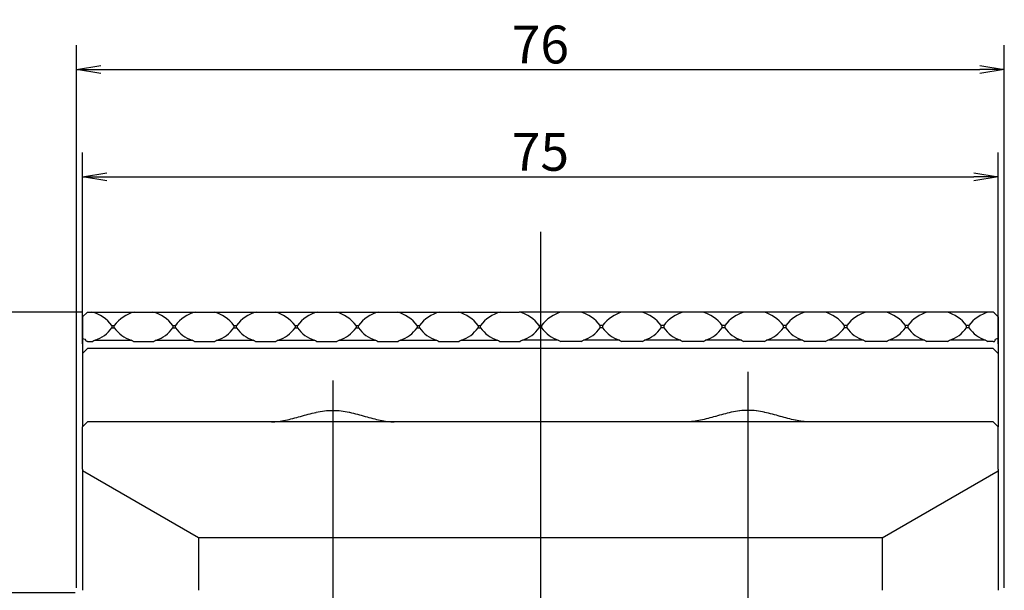
# Model space of a CAD drawing. Extents: x 0 to 594, y 0 to 420.
# Drawn here: x 357 to 438, y 235 to 282 of the extents above; entities that cross this region are included whole.
import ezdxf

# ---------------------------------------------------------------- set-up
doc = ezdxf.new("R2010")
doc.units = 0
doc.header["$LTSCALE"] = 20
doc.linetypes.add('CENTER', pattern=[2, 1.25, -0.25, 0.25, -0.25])
doc.layers.get('0').update_dxf_attribs({"linetype": 'CONTINUOUS'})
doc.layers.add('MAIN0', color=7, linetype='CONTINUOUS')
doc.layers.add('MAIN1', color=7, linetype='CONTINUOUS')
doc.dimstyles.new('MAIN001', dxfattribs={"dimtxt": 3.1, "dimasz": 2, "dimexe": 2, "dimexo": 0.8, "dimgap": 0.09, "dimtad": 1, "dimdec": 3, "dimdsep": 46, "dimtxsty": 'STANDARD', "dimcen": 0.09, "dimaunit": 1, "dimadec": 4, "dimazin": 2, "dimtfac": 0.903226, "dimtdec": 4, "dimtmove": 0, "dimatfit": 3, "dimfxl": 1, "dimtvp": 0.66129, "dimtolj": 1, "dimtzin": 0, "dimarcsym": 0})

# ---------------------------------------------------------------- blocks, each defined once
blk = doc.blocks.new('_OPEN')
at = {"color": 0, "linetype": 'BYBLOCK', "lineweight": -2}
for p, q in [((-1, 0.166667), (0, 0)), ((0, 0), (-1, -0.166667)), ((0, 0), (-1, 0))]:
    blk.add_line(p, q, dxfattribs=at)
blk = doc.blocks.new('*D2')
at = {"layer": 'MAIN0', "color": 0, "linetype": 'BYBLOCK', "lineweight": -2}
for p, q in [((362.006, 257.862), (346.361, 257.862)), ((348.361, 236.862), (348.361, 255.862)), ((361.438, 234.862), (346.361, 234.862))]:
    blk.add_line(p, q, dxfattribs=at)
at = {"layer": 'MAIN0', "color": 0, "linetype": 'BYBLOCK', "xscale": 2, "yscale": 2, "zscale": 2}
for p, rotation in [((348.361, 257.862), 90), ((348.361, 234.862), 270)]:
    blk.add_blockref('_OPEN', p, dxfattribs=dict(at, rotation=rotation))
at = {"layer": 'MAIN0', "color": 0, "linetype": 'BYBLOCK', "insert": (346.311, 246.362), "char_height": 3.1, "attachment_point": 5, "rotation": 90, "line_spacing_factor": 0.774194}
blk.add_mtext('\\A1;23', dxfattribs=at)
blk = doc.blocks.new('*D4')
at = {"layer": 'MAIN0', "color": 0, "linetype": 'BYBLOCK', "lineweight": -2}
for p, q in [((362.038, 255.262), (362.038, 270.939)), ((437.038, 255.262), (437.038, 270.939)), ((364.038, 268.939), (435.038, 268.939))]:
    blk.add_line(p, q, dxfattribs=at)
at = {"layer": 'MAIN0', "color": 0, "linetype": 'BYBLOCK', "xscale": 2, "yscale": 2, "zscale": 2, "rotation": 180}
blk.add_blockref('_OPEN', (362.038, 268.939), dxfattribs=at)
at = {"layer": 'MAIN0', "color": 0, "linetype": 'BYBLOCK', "xscale": 2, "yscale": 2, "zscale": 2}
blk.add_blockref('_OPEN', (437.038, 268.939), dxfattribs=at)
at = {"layer": 'MAIN0', "color": 0, "linetype": 'BYBLOCK', "insert": (399.538, 270.989), "char_height": 3.1, "attachment_point": 5, "line_spacing_factor": 0.774194}
blk.add_mtext('\\A1;75', dxfattribs=at)
blk = doc.blocks.new('*D31')
at = {"layer": 'MAIN0', "color": 0, "linetype": 'BYBLOCK', "lineweight": -2}
for p, q in [((361.538, 235.262), (361.538, 279.733)), ((437.538, 235.262), (437.538, 279.733)), ((363.538, 277.733), (435.538, 277.733))]:
    blk.add_line(p, q, dxfattribs=at)
at = {"layer": 'MAIN0', "color": 0, "linetype": 'BYBLOCK', "xscale": 2, "yscale": 2, "zscale": 2, "rotation": 180}
blk.add_blockref('_OPEN', (361.538, 277.733), dxfattribs=at)
at = {"layer": 'MAIN0', "color": 0, "linetype": 'BYBLOCK', "xscale": 2, "yscale": 2, "zscale": 2}
blk.add_blockref('_OPEN', (437.538, 277.733), dxfattribs=at)
at = {"layer": 'MAIN0', "color": 0, "linetype": 'BYBLOCK', "insert": (399.538, 279.783), "char_height": 3.1, "attachment_point": 5, "line_spacing_factor": 0.774194}
blk.add_mtext('\\A1;76', dxfattribs=at)

msp = doc.modelspace()

# ---------------------------------------------------------------- linework, layer by layer
at = {"layer": 'MAIN0', "color": 3, "linetype": 'CENTER'}
msp.add_line((399.5383, 264.423), (399.5383, 223.8764), dxfattribs=at)
at = {"layer": 'MAIN1', "color": 7, "linetype": 'CONTINUOUS'}
for p, q in [((362.4383, 257.8616), (362.0383, 257.4616)), ((362.0383, 257.4616), (362.0383, 255.7053)), ((362.4383, 257.8616), (362.8064, 257.8616)), ((362.8064, 257.8616), (366.2701, 257.8616)), ((366.2701, 257.8616), (367.8064, 257.8616)), ((367.8064, 257.8616), (371.2701, 257.8616)), ((371.2701, 257.8616), (372.8064, 257.8616)), ((372.8064, 257.8616), (376.2701, 257.8616)), ((376.2701, 257.8616), (377.8064, 257.8616)), ((377.8064, 257.8616), (381.2701, 257.8616)), ((381.2701, 257.8616), (382.8064, 257.8616)), ((382.8064, 257.8616), (386.2701, 257.8616)), ((386.2701, 257.8616), (387.8064, 257.8616)), ((387.8064, 257.8616), (391.2701, 257.8616)), ((391.2701, 257.8616), (392.8064, 257.8616)), ((392.8064, 257.8616), (396.2701, 257.8616)), ((396.2701, 257.8616), (397.8064, 257.8616)), ((401.2701, 257.8616), (397.8064, 257.8616)), ((402.8064, 257.8616), (401.2701, 257.8616)), ((406.2701, 257.8616), (402.8064, 257.8616)), ((407.8064, 257.8616), (406.2701, 257.8616)), ((411.2701, 257.8616), (407.8064, 257.8616)), ((412.8064, 257.8616), (411.2701, 257.8616)), ((416.2701, 257.8616), (412.8064, 257.8616)), ((417.8064, 257.8616), (416.2701, 257.8616)), ((421.2701, 257.8616), (417.8064, 257.8616)), ((422.8064, 257.8616), (421.2701, 257.8616)), ((426.2701, 257.8616), (422.8064, 257.8616)), ((427.8064, 257.8616), (426.2701, 257.8616)), ((431.2701, 257.8616), (427.8064, 257.8616)), ((432.8064, 257.8616), (431.2701, 257.8616)), ((436.2701, 257.8616), (432.8064, 257.8616)), ((436.6383, 257.8616), (436.2701, 257.8616)), ((436.7024, 257.7974), (436.6383, 257.8616)), ((436.7667, 257.7331), (436.7024, 257.7974)), ((436.8311, 257.6687), (436.7667, 257.7331)), ((436.8311, 257.6687), (437.0383, 257.4616)), ((437.0383, 257.4616), (437.0383, 255.7053)), ((364.4383, 256.7616), (364.6383, 256.7616)), ((364.4383, 256.7616), (364.4383, 256.5616)), ((364.4383, 256.5616), (364.6383, 256.5616)), ((364.6383, 256.5616), (364.6383, 256.7616)), ((369.4383, 256.7616), (369.6383, 256.7616)), ((369.4383, 256.7616), (369.4383, 256.5616)), ((369.4383, 256.5616), (369.6383, 256.5616)), ((369.6383, 256.5616), (369.6383, 256.7616)), ((374.4383, 256.7616), (374.6383, 256.7616)), ((374.4383, 256.7616), (374.4383, 256.5616)), ((374.4383, 256.5616), (374.6383, 256.5616)), ((374.6383, 256.5616), (374.6383, 256.7616)), ((379.4383, 256.7616), (379.6383, 256.7616)), ((379.4383, 256.7616), (379.4383, 256.5616)), ((379.4383, 256.5616), (379.6383, 256.5616)), ((379.6383, 256.5616), (379.6383, 256.7616)), ((384.4383, 256.7616), (384.6383, 256.7616)), ((384.4383, 256.7616), (384.4383, 256.5616)), ((384.4383, 256.5616), (384.6383, 256.5616)), ((384.6383, 256.5616), (384.6383, 256.7616)), ((389.4383, 256.7616), (389.6383, 256.7616)), ((389.4383, 256.7616), (389.4383, 256.5616)), ((389.4383, 256.5616), (389.6383, 256.5616)), ((389.6383, 256.5616), (389.6383, 256.7616)), ((394.4383, 256.7616), (394.6383, 256.7616)), ((394.4383, 256.7616), (394.4383, 256.5616)), ((394.4383, 256.5616), (394.6383, 256.5616)), ((394.6383, 256.5616), (394.6383, 256.7616)), ((399.6383, 256.7616), (399.4383, 256.7616)), ((399.4383, 256.7616), (399.4383, 256.5616)), ((399.6383, 256.5616), (399.4383, 256.5616)), ((399.6383, 256.7616), (399.6383, 256.5616)), ((404.6383, 256.7616), (404.4383, 256.7616)), ((404.4383, 256.5616), (404.4383, 256.7616)), ((404.6383, 256.5616), (404.4383, 256.5616)), ((404.6383, 256.7616), (404.6383, 256.5616)), ((409.6383, 256.7616), (409.4383, 256.7616)), ((409.4383, 256.5616), (409.4383, 256.7616)), ((409.6383, 256.5616), (409.4383, 256.5616)), ((409.6383, 256.7616), (409.6383, 256.5616)), ((414.6383, 256.7616), (414.4383, 256.7616)), ((414.4383, 256.5616), (414.4383, 256.7616)), ((414.6383, 256.5616), (414.4383, 256.5616)), ((414.6383, 256.7616), (414.6383, 256.5616)), ((419.6383, 256.7616), (419.4383, 256.7616)), ((419.4383, 256.5616), (419.4383, 256.7616)), ((419.6383, 256.5616), (419.4383, 256.5616)), ((419.6383, 256.7616), (419.6383, 256.5616)), ((424.6383, 256.7616), (424.4383, 256.7616)), ((424.4383, 256.5616), (424.4383, 256.7616)), ((424.6383, 256.5616), (424.4383, 256.5616)), ((424.6383, 256.7616), (424.6383, 256.5616)), ((429.6383, 256.7616), (429.4383, 256.7616)), ((429.4383, 256.5616), (429.4383, 256.7616)), ((429.6383, 256.5616), (429.4383, 256.5616)), ((429.6383, 256.7616), (429.6383, 256.5616)), ((434.6383, 256.7616), (434.4383, 256.7616)), ((434.4383, 256.5616), (434.4383, 256.7616)), ((434.6383, 256.5616), (434.4383, 256.5616)), ((434.6383, 256.7616), (434.6383, 256.5616)), ((362.0383, 255.7053), (362.0383, 254.4616)), ((437.0383, 255.7053), (437.0383, 254.4616)), ((362.4383, 254.8616), (362.0383, 254.4616)), ((362.4383, 255.4616), (362.8758, 255.4616)), ((436.6383, 254.8616), (362.4383, 254.8616)), ((366.2007, 255.4616), (367.8758, 255.4616)), ((371.2007, 255.4616), (372.8758, 255.4616)), ((376.2007, 255.4616), (377.8758, 255.4616)), ((381.2007, 255.4616), (382.8758, 255.4616)), ((386.2007, 255.4616), (387.8758, 255.4616)), ((391.2007, 255.4616), (392.8758, 255.4616)), ((396.2007, 255.4616), (397.8758, 255.4616)), ((402.8758, 255.4616), (401.2007, 255.4616)), ((407.8758, 255.4616), (406.2007, 255.4616)), ((412.8758, 255.4616), (411.2007, 255.4616)), ((417.8758, 255.4616), (416.2007, 255.4616)), ((422.8758, 255.4616), (421.2007, 255.4616)), ((427.8758, 255.4616), (426.2007, 255.4616)), ((432.8758, 255.4616), (431.2007, 255.4616)), ((436.6383, 255.4616), (436.2007, 255.4616)), ((436.7383, 254.7616), (436.6383, 254.8616)), ((362.0383, 254.4616), (362.0383, 250.8616)), ((436.7383, 254.7616), (437.0383, 254.4616)), ((437.0383, 254.4616), (437.0383, 250.8616)), ((362.0383, 250.8616), (362.0383, 248.4616)), ((437.0383, 250.8616), (437.0383, 248.4616)), ((362.0383, 248.4616), (362.4383, 248.8616)), ((362.0383, 245.0011), (362.0383, 248.4616)), ((436.6383, 248.8616), (362.4383, 248.8616)), ((437.0383, 248.4616), (436.6383, 248.8616)), ((437.0383, 245.0011), (437.0383, 248.4616)), ((362.0383, 245.0011), (362.0383, 235.0616)), ((371.5383, 239.3616), (362.0383, 244.8464)), ((427.5383, 239.3616), (437.0383, 244.8464)), ((437.0383, 245.0011), (437.0383, 235.0616)), ((371.5383, 239.3616), (371.5383, 235.0616)), ((427.5383, 239.3616), (371.5383, 239.3616)), ((427.5383, 239.3616), (427.5383, 235.0616))]:
    msp.add_line(p, q, dxfattribs=at)
at = {"layer": 'MAIN1', "color": 8, "linetype": 'CONTINUOUS'}
for p, q in [((363.0696, 255.5444), (366.0069, 255.5444)), ((368.0696, 255.5444), (371.0069, 255.5444)), ((373.0696, 255.5444), (376.0069, 255.5444)), ((378.0696, 255.5444), (381.0069, 255.5444)), ((383.0696, 255.5444), (386.0069, 255.5444)), ((388.0696, 255.5444), (391.0069, 255.5444)), ((393.0696, 255.5444), (396.0069, 255.5444)), ((401.0069, 255.5444), (398.0696, 255.5444)), ((406.0069, 255.5444), (403.0696, 255.5444)), ((411.0069, 255.5444), (408.0696, 255.5444)), ((416.0069, 255.5444), (413.0696, 255.5444)), ((421.0069, 255.5444), (418.0696, 255.5444)), ((426.0069, 255.5444), (423.0696, 255.5444)), ((431.0069, 255.5444), (428.0696, 255.5444)), ((436.0069, 255.5444), (433.0696, 255.5444))]:
    msp.add_line(p, q, dxfattribs=at)
at = {"layer": 'MAIN1', "color": 3, "linetype": 'CENTER'}
for p, q in [((416.5383, 252.9613), (416.5383, 231.5549)), ((382.5383, 252.2504), (382.5383, 231.5549)), ((399.5383, 243.1667), (399.5383, 196.5471))]:
    msp.add_line(p, q, dxfattribs=at)
at = {"layer": 'MAIN1', "color": 7, "linetype": 'CENTER'}
msp.add_line((399.5383, 241.7211), (399.5383, 221.9512), dxfattribs=at)
at = {"layer": 'MAIN1', "color": 7, "linetype": 'CONTINUOUS'}
for centre, start, end in [((362.0383, 254.9616), 36.869898, 75.164888), ((367.0383, 254.9616), 104.835112, 143.130102), ((367.0383, 254.9616), 36.869898, 75.164888), ((372.0383, 254.9616), 104.835112, 143.130102), ((372.0383, 254.9616), 36.869898, 75.164888), ((377.0383, 254.9616), 104.835112, 143.130102), ((377.0383, 254.9616), 36.869898, 75.164888), ((382.0383, 254.9616), 104.835112, 143.130102), ((382.0383, 254.9616), 36.869898, 75.164888), ((387.0383, 254.9616), 104.835112, 143.130102), ((387.0383, 254.9616), 36.869898, 75.164888), ((392.0383, 254.9616), 104.835112, 143.130102), ((392.0383, 254.9616), 36.869898, 75.164888), ((397.0383, 254.9616), 104.835112, 143.130102), ((397.0383, 254.9616), 36.869898, 75.164888), ((402.0383, 254.9616), 104.835112, 143.130102), ((402.0383, 254.9616), 36.869898, 75.164888), ((407.0383, 254.9616), 104.835112, 143.130102), ((407.0383, 254.9616), 36.869898, 75.164888), ((412.0383, 254.9616), 104.835112, 143.130102), ((412.0383, 254.9616), 36.869898, 75.164888), ((417.0383, 254.9616), 104.835112, 143.130102), ((417.0383, 254.9616), 36.869898, 75.164888), ((422.0383, 254.9616), 104.835112, 143.130102), ((422.0383, 254.9616), 36.869898, 75.164888), ((427.0383, 254.9616), 104.835112, 143.130102), ((427.0383, 254.9616), 36.869898, 75.164888), ((432.0383, 254.9616), 104.835112, 143.130102), ((432.0383, 254.9616), 36.869898, 75.164888), ((437.0383, 254.9616), 104.835112, 143.130102), ((362.0383, 258.3616), 290.106972, 323.130102), ((367.0383, 258.3616), 216.869898, 249.893028), ((367.0383, 258.3616), 290.106972, 323.130102), ((372.0383, 258.3616), 216.869898, 249.893028), ((372.0383, 258.3616), 290.106972, 323.130102), ((377.0383, 258.3616), 216.869898, 249.893028), ((377.0383, 258.3616), 290.106972, 323.130102), ((382.0383, 258.3616), 216.869898, 249.893028), ((382.0383, 258.3616), 290.106972, 323.130102), ((387.0383, 258.3616), 216.869898, 249.893028), ((387.0383, 258.3616), 290.106972, 323.130102), ((392.0383, 258.3616), 216.869898, 249.893028), ((392.0383, 258.3616), 290.106972, 323.130102), ((397.0383, 258.3616), 216.869898, 249.893028), ((397.0383, 258.3616), 290.106972, 323.130102), ((402.0383, 258.3616), 216.869898, 249.893028), ((402.0383, 258.3616), 290.106972, 323.130102), ((407.0383, 258.3616), 216.869898, 249.893028), ((407.0383, 258.3616), 290.106972, 323.130102), ((412.0383, 258.3616), 216.869898, 249.893028), ((412.0383, 258.3616), 290.106972, 323.130102), ((417.0383, 258.3616), 216.869898, 249.893028), ((417.0383, 258.3616), 290.106972, 323.130102), ((422.0383, 258.3616), 216.869898, 249.893028), ((422.0383, 258.3616), 290.106972, 323.130102), ((427.0383, 258.3616), 216.869898, 249.893028), ((427.0383, 258.3616), 290.106972, 323.130102), ((432.0383, 258.3616), 216.869898, 249.893028), ((432.0383, 258.3616), 290.106972, 323.130102), ((437.0383, 258.3616), 216.869898, 249.893028)]:
    msp.add_arc(centre, 3, start, end, dxfattribs=at)
for points in [[(362.0383, 255.7053), (362.1076, 255.6843), (362.1767, 255.6619), (362.2454, 255.6374)], [(437.0383, 255.7053), (436.9689, 255.6843), (436.8998, 255.6619), (436.8311, 255.6374)], [(362.3459, 255.4616), (362.318, 255.5239), (362.2829, 255.5814), (362.2454, 255.6374)], [(362.4383, 255.4616), (362.408, 255.4616), (362.3771, 255.4616), (362.3459, 255.4616)], [(363.0696, 255.5444), (363.0045, 255.5206), (362.9393, 255.4936), (362.8758, 255.4616)], [(366.2007, 255.4616), (366.1367, 255.4938), (366.0718, 255.5207), (366.0069, 255.5444)], [(368.0696, 255.5444), (368.0045, 255.5206), (367.9393, 255.4936), (367.8758, 255.4616)], [(371.2007, 255.4616), (371.1367, 255.4938), (371.0718, 255.5207), (371.0069, 255.5444)], [(373.0696, 255.5444), (373.0045, 255.5206), (372.9393, 255.4936), (372.8758, 255.4616)], [(376.2007, 255.4616), (376.1367, 255.4938), (376.0718, 255.5207), (376.0069, 255.5444)], [(378.0696, 255.5444), (378.0045, 255.5206), (377.9393, 255.4936), (377.8758, 255.4616)], [(381.2007, 255.4616), (381.1367, 255.4938), (381.0718, 255.5207), (381.0069, 255.5444)], [(383.0696, 255.5444), (383.0045, 255.5206), (382.9393, 255.4936), (382.8758, 255.4616)], [(386.2007, 255.4616), (386.1367, 255.4938), (386.0718, 255.5207), (386.0069, 255.5444)], [(388.0696, 255.5444), (388.0045, 255.5206), (387.9393, 255.4936), (387.8758, 255.4616)], [(391.2007, 255.4616), (391.1367, 255.4938), (391.0718, 255.5207), (391.0069, 255.5444)], [(393.0696, 255.5444), (393.0045, 255.5206), (392.9393, 255.4936), (392.8758, 255.4616)], [(396.2007, 255.4616), (396.1371, 255.4936), (396.0722, 255.5205), (396.0069, 255.5444)], [(398.0696, 255.5444), (398.0043, 255.5205), (397.9394, 255.4936), (397.8758, 255.4616)], [(401.0069, 255.5444), (401.0722, 255.5205), (401.1371, 255.4936), (401.2007, 255.4616)], [(402.8758, 255.4616), (402.9394, 255.4936), (403.0043, 255.5205), (403.0696, 255.5444)], [(406.0069, 255.5444), (406.072, 255.5206), (406.1372, 255.4936), (406.2007, 255.4616)], [(407.8758, 255.4616), (407.9398, 255.4938), (408.0047, 255.5207), (408.0696, 255.5444)], [(411.0069, 255.5444), (411.072, 255.5206), (411.1372, 255.4936), (411.2007, 255.4616)], [(412.8758, 255.4616), (412.9398, 255.4938), (413.0047, 255.5207), (413.0696, 255.5444)], [(416.0069, 255.5444), (416.072, 255.5206), (416.1372, 255.4936), (416.2007, 255.4616)], [(417.8758, 255.4616), (417.9398, 255.4938), (418.0047, 255.5207), (418.0696, 255.5444)], [(421.0069, 255.5444), (421.072, 255.5206), (421.1372, 255.4936), (421.2007, 255.4616)], [(422.8758, 255.4616), (422.9398, 255.4938), (423.0047, 255.5207), (423.0696, 255.5444)], [(426.0069, 255.5444), (426.072, 255.5206), (426.1372, 255.4936), (426.2007, 255.4616)], [(427.8758, 255.4616), (427.9398, 255.4938), (428.0047, 255.5207), (428.0696, 255.5444)], [(431.0069, 255.5444), (431.072, 255.5206), (431.1372, 255.4936), (431.2007, 255.4616)], [(432.8758, 255.4616), (432.9398, 255.4938), (433.0047, 255.5207), (433.0696, 255.5444)], [(436.0069, 255.5444), (436.072, 255.5206), (436.1372, 255.4936), (436.2007, 255.4616)], [(436.6383, 255.4616), (436.6685, 255.4616), (436.6994, 255.4616), (436.7306, 255.4616)], [(436.7306, 255.4616), (436.7585, 255.5239), (436.7936, 255.5814), (436.8311, 255.6374)]]:
    msp.add_open_spline(points, degree=3, dxfattribs=at)
for points in [[(377.5054, 248.8616), (377.8744, 248.8616), (378.2577, 248.9185), (378.8565, 249.044), (379.0609, 249.0931), (379.4723, 249.1988), (379.6796, 249.2555), (380.3076, 249.4284), (380.7343, 249.5491), (381.3972, 249.693), (381.6236, 249.7346), (382.0805, 249.7923), (382.3085, 249.8079), (382.7637, 249.8081), (382.9909, 249.7927), (383.4444, 249.736), (383.6718, 249.6945), (384.3379, 249.5504), (384.7657, 249.4293), (385.3948, 249.256), (385.6023, 249.1994), (386.0139, 249.0935), (386.2185, 249.0443), (386.8182, 248.9186), (387.2019, 248.8616), (387.5711, 248.8616)], [(421.5711, 248.8616), (421.2022, 248.8616), (420.8188, 248.9185), (420.22, 249.044), (420.0156, 249.0931), (419.6042, 249.1988), (419.397, 249.2555), (418.7689, 249.4284), (418.3422, 249.5491), (417.6793, 249.693), (417.4529, 249.7346), (416.996, 249.7923), (416.768, 249.8079), (416.3128, 249.8081), (416.0856, 249.7927), (415.6321, 249.736), (415.4047, 249.6945), (414.7386, 249.5504), (414.3108, 249.4293), (413.6817, 249.256), (413.4742, 249.1994), (413.0626, 249.0935), (412.858, 249.0443), (412.2583, 248.9186), (411.8746, 248.8616), (411.5054, 248.8616)]]:
    msp.add_open_spline(points, degree=3, knots=[0, 0, 0, 0, 0.125, 0.1261, 0.1875, 0.1886, 0.25, 0.2511, 0.375, 0.3761, 0.4375, 0.4386, 0.5, 0.5011, 0.5625, 0.5636, 0.625, 0.6261, 0.75, 0.7511, 0.8125, 0.8136, 0.875, 0.8761, 1, 1, 1, 1], dxfattribs=at)

# ---------------------------------------------------------------- dimensions: what is measured, and where the dimension line sits
at = {"layer": 'MAIN0', "color": 3, "linetype": 'CONTINUOUS'}
for base, p1, p2, picture, middle in [((361.5383, 277.7329), (437.5383, 234.4616), (361.5383, 234.4616), '*D31', (399.5383, 278.2329)), ((362.0383, 268.9392), (437.0383, 254.4616), (362.0383, 254.4616), '*D4', (399.5383, 269.4392))]:
    dim = msp.add_linear_dim(base=base, p1=p1, p2=p2, dimstyle='MAIN001', override={"dimasz": 2, "dimblk1": 'OPEN', "dimblk2": 'OPEN', "dimsah": 1}, dxfattribs=at)
    dim.commit()
    dim.dimension.update_dxf_attribs({"geometry": picture, "text_midpoint": middle})
dim = msp.add_linear_dim(base=(348.361, 234.8616), p1=(362.8064, 257.8616), p2=(362.2383, 234.8616), angle=90, dimstyle='MAIN001', override={"dimasz": 2, "dimblk1": 'OPEN', "dimblk2": 'OPEN', "dimsah": 1}, dxfattribs=at)
dim.commit()
dim.dimension.update_dxf_attribs({"geometry": '*D2', "text_midpoint": (347.861, 246.3616)})

doc.saveas('drawing.dxf')
